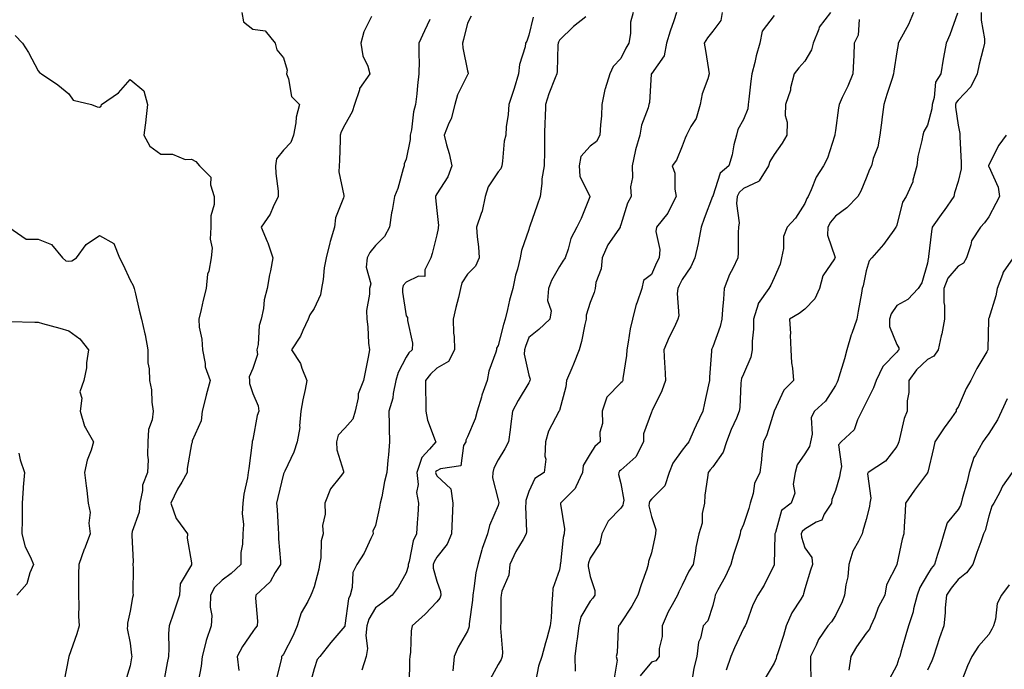
# Model space of a CAD drawing. Units: inches. Extents: x 1034483 to 1037123, y 7231898 to 7234538.
# Drawn here: x 1035042 to 1035363, y 7232268 to 7232480 of the extents above; entities that cross this region are included whole.
import ezdxf

# ---------------------------------------------------------------- set-up
doc = ezdxf.new("R2010")
doc.units = ezdxf.units.IN
doc.header["$MEASUREMENT"] = 0
doc.layers.add('Contour_10347231', color=7, linetype='Continuous', true_color=0x6183aa)

msp = doc.modelspace()

# ---------------------------------------------------------------- linework, layer by layer
at = {"layer": 'Contour_10347231'}
for points in [[(1035114.44, 7232481.92, 2877), (1035115.04, 7232478.91, 2877), (1035118.05, 7232476.51, 2877), (1035122.07, 7232475.93, 2877), (1035125.32, 7232471.92, 2877), (1035125.88, 7232469.74, 2877), (1035128.05, 7232467.16, 2877), (1035129.26, 7232463.13, 2877), (1035129.01, 7232461.92, 2877), (1035129.69, 7232460.28, 2877), (1035130.63, 7232454.5, 2877), (1035133.28, 7232451.92, 2877), (1035132.21, 7232447.76, 2877), (1035132.11, 7232445.99, 2877), (1035131.37, 7232441.92, 2877), (1035130.43, 7232439.53, 2877), (1035128.05, 7232437.07, 2877), (1035125.78, 7232434.18, 2877), (1035125.51, 7232431.92, 2877), (1035125.57, 7232429.43, 2877), (1035126.33, 7232423.64, 2877), (1035126.37, 7232421.92, 2877), (1035124.73, 7232418.6, 2877), (1035123.77, 7232416.21, 2877), (1035120.75, 7232411.92, 2877), (1035122.76, 7232407.22, 2877), (1035122.95, 7232406.81, 2877), (1035124.61, 7232401.92, 2877), (1035123.81, 7232397.69, 2877), (1035123.54, 7232396.43, 2877), (1035122.76, 7232391.92, 2877), (1035121.78, 7232388.18, 2877), (1035121.51, 7232385.39, 2877), (1035120.82, 7232381.92, 2877), (1035120.1, 7232379.87, 2877), (1035119.79, 7232373.66, 2877), (1035119.4, 7232371.92, 2877), (1035119.57, 7232370.4, 2877), (1035118.05, 7232365.83, 2877), (1035116.9, 7232363.07, 2877), (1035117.03, 7232361.92, 2877), (1035117.03, 7232360.89, 2877), (1035118.05, 7232357.63, 2877), (1035119.79, 7232353.66, 2877), (1035119.98, 7232351.92, 2877), (1035119.5, 7232350.47, 2877), (1035118.05, 7232342.73, 2877), (1035117.89, 7232342.08, 2877), (1035117.89, 7232341.92, 2877), (1035117.85, 7232341.72, 2877), (1035116.78, 7232333.19, 2877), (1035116.57, 7232331.92, 2877), (1035116.33, 7232330.21, 2877), (1035115.12, 7232324.84, 2877), (1035114.81, 7232321.92, 2877), (1035114.63, 7232318.5, 2877), (1035115, 7232314.96, 2877), (1035114.77, 7232311.92, 2877), (1035114.71, 7232308.57, 2877), (1035114.18, 7232305.79, 2877), (1035114.12, 7232301.92, 2877), (1035111.02, 7232298.95, 2877), (1035108.05, 7232296.76, 2877), (1035105.59, 7232294.38, 2877), (1035104.3, 7232291.92, 2877), (1035104.14, 7232288.02, 2877), (1035104.69, 7232285.28, 2877), (1035104.5, 7232281.92, 2877), (1035102.82, 7232277.15, 2877), (1035102.74, 7232276.61, 2877), (1035101.55, 7232271.92, 2877), (1035101.25, 7232268.73, 2877), (1035100.3, 7232264.17, 2877)], [(1035156.74, 7232480.6, 2878), (1035154.32, 7232475.65, 2878), (1035153.25, 7232471.92, 2878), (1035153.93, 7232467.8, 2878), (1035155.53, 7232464.43, 2878), (1035156.25, 7232461.92, 2878), (1035152.89, 7232457.09, 2878), (1035152.84, 7232456.71, 2878), (1035151.19, 7232451.92, 2878), (1035150.45, 7232449.52, 2878), (1035148.05, 7232445.3, 2878), (1035146.92, 7232443.04, 2878), (1035146.57, 7232441.92, 2878), (1035146.51, 7232440.37, 2878), (1035146.31, 7232433.67, 2878), (1035146.23, 7232431.92, 2878), (1035146.1, 7232429.97, 2878), (1035147.76, 7232422.21, 2878), (1035147.72, 7232421.92, 2878), (1035147.64, 7232421.5, 2878), (1035145.02, 7232414.95, 2878), (1035144.65, 7232411.92, 2878), (1035143.34, 7232407.21, 2878), (1035143.21, 7232406.77, 2878), (1035142.03, 7232401.92, 2878), (1035141.29, 7232398.68, 2878), (1035140.98, 7232394.86, 2878), (1035140.47, 7232391.92, 2878), (1035140.16, 7232389.82, 2878), (1035138.05, 7232385.45, 2878), (1035136.66, 7232383.31, 2878), (1035136.06, 7232381.92, 2878), (1035134.32, 7232378.19, 2878), (1035133.64, 7232376.34, 2878), (1035130.71, 7232371.92, 2878), (1035133.62, 7232367.5, 2878), (1035134.03, 7232365.94, 2878), (1035135.65, 7232361.92, 2878), (1035135.14, 7232359.01, 2878), (1035134.34, 7232355.63, 2878), (1035133.77, 7232351.92, 2878), (1035133.28, 7232347.15, 2878), (1035133.36, 7232346.62, 2878), (1035132.52, 7232341.92, 2878), (1035131.41, 7232338.56, 2878), (1035128.5, 7232332.37, 2878), (1035128.32, 7232331.92, 2878), (1035128.23, 7232331.74, 2878), (1035128.05, 7232331.43, 2878), (1035126.17, 7232323.79, 2878), (1035125.82, 7232321.92, 2878), (1035125.96, 7232319.83, 2878), (1035126.35, 7232313.63, 2878), (1035126.45, 7232311.92, 2878), (1035126.43, 7232310.3, 2878), (1035127.13, 7232302.84, 2878), (1035127.11, 7232301.92, 2878), (1035125.39, 7232299.26, 2878), (1035123.71, 7232296.26, 2878), (1035119.07, 7232291.92, 2878), (1035118.99, 7232290.97, 2878), (1035119.55, 7232283.41, 2878), (1035119.46, 7232281.92, 2878), (1035118.85, 7232281.13, 2878), (1035118.05, 7232280.11, 2878), (1035114.75, 7232275.22, 2878), (1035112.97, 7232271.92, 2878), (1035113.46, 7232267.33, 2878)], [(1035189.28, 7232480.69, 2880), (1035188.05, 7232478.43, 2880), (1035186.82, 7232473.16, 2880), (1035186.39, 7232471.92, 2880), (1035186.53, 7232470.39, 2880), (1035188.05, 7232462.88, 2880), (1035188.28, 7232462.15, 2880), (1035188.32, 7232461.92, 2880), (1035188.21, 7232461.75, 2880), (1035188.05, 7232461.55, 2880), (1035184.85, 7232455.12, 2880), (1035183.95, 7232451.92, 2880), (1035182.72, 7232447.25, 2880), (1035181.98, 7232445.85, 2880), (1035180.41, 7232441.92, 2880), (1035181.21, 7232438.76, 2880), (1035182.07, 7232435.94, 2880), (1035182.97, 7232431.92, 2880), (1035181.68, 7232428.3, 2880), (1035178.05, 7232422.82, 2880), (1035177.78, 7232422.2, 2880), (1035177.68, 7232421.92, 2880), (1035177.68, 7232421.54, 2880), (1035178.05, 7232417.41, 2880), (1035178.6, 7232412.46, 2880), (1035178.48, 7232411.92, 2880), (1035178.48, 7232411.49, 2880), (1035178.05, 7232409.42, 2880), (1035176.59, 7232403.38, 2880), (1035176.17, 7232401.92, 2880), (1035174.16, 7232398.03, 2880), (1035174.14, 7232395.83, 2880), (1035172.05, 7232395.92, 2880), (1035168.05, 7232394.02, 2880), (1035167.07, 7232392.9, 2880), (1035166.86, 7232391.92, 2880), (1035166.9, 7232390.77, 2880), (1035168.05, 7232382.98, 2880), (1035168.56, 7232382.43, 2880), (1035168.52, 7232381.92, 2880), (1035168.48, 7232381.5, 2880), (1035170.18, 7232374.06, 2880), (1035170.08, 7232371.92, 2880), (1035168.99, 7232370.97, 2880), (1035168.05, 7232369.57, 2880), (1035165.41, 7232364.56, 2880), (1035164.73, 7232361.92, 2880), (1035163.85, 7232357.72, 2880), (1035163.75, 7232356.21, 2880), (1035162.44, 7232351.92, 2880), (1035162.52, 7232347.45, 2880), (1035162.5, 7232346.37, 2880), (1035162.6, 7232341.92, 2880), (1035162.31, 7232337.66, 2880), (1035162.07, 7232335.93, 2880), (1035161.76, 7232331.92, 2880), (1035160.98, 7232328.99, 2880), (1035160.1, 7232323.97, 2880), (1035159.63, 7232321.92, 2880), (1035159.42, 7232320.56, 2880), (1035158.05, 7232314.63, 2880), (1035157.23, 7232312.75, 2880), (1035157.33, 7232311.92, 2880), (1035156.55, 7232310.43, 2880), (1035154.38, 7232305.59, 2880), (1035151.98, 7232301.92, 2880), (1035150.71, 7232299.27, 2880), (1035150.49, 7232294.36, 2880), (1035149.85, 7232291.92, 2880), (1035149.28, 7232290.69, 2880), (1035148.11, 7232281.99, 2880), (1035148.09, 7232281.92, 2880), (1035148.09, 7232281.88, 2880), (1035148.05, 7232281.76, 2880), (1035143.48, 7232276.5, 2880), (1035139.96, 7232271.92, 2880), (1035139.09, 7232270.89, 2880), (1035138.05, 7232267.93, 2880), (1035136.8, 7232263.16, 2880)], [(1035209.51, 7232480.46, 2881), (1035208.05, 7232474.49, 2881), (1035207.37, 7232472.6, 2881), (1035207.03, 7232471.92, 2881), (1035206.88, 7232470.74, 2881), (1035204.98, 7232465, 2881), (1035204.69, 7232461.92, 2881), (1035203.28, 7232457.15, 2881), (1035203.19, 7232456.77, 2881), (1035201.51, 7232451.92, 2881), (1035201.33, 7232448.64, 2881), (1035200.73, 7232444.59, 2881), (1035200.55, 7232441.92, 2881), (1035200, 7232439.98, 2881), (1035199.53, 7232433.41, 2881), (1035199.24, 7232431.92, 2881), (1035198.97, 7232431, 2881), (1035198.05, 7232430.01, 2881), (1035194.85, 7232425.11, 2881), (1035193.85, 7232421.92, 2881), (1035192.85, 7232417.12, 2881), (1035192.5, 7232416.36, 2881), (1035191.04, 7232411.92, 2881), (1035191.21, 7232408.77, 2881), (1035191.7, 7232405.56, 2881), (1035191.84, 7232401.92, 2881), (1035190.73, 7232399.23, 2881), (1035188.05, 7232396.63, 2881), (1035186.21, 7232393.76, 2881), (1035185.76, 7232391.92, 2881), (1035185.1, 7232388.96, 2881), (1035184.22, 7232385.75, 2881), (1035183.42, 7232381.92, 2881), (1035183.5, 7232377.36, 2881), (1035183.69, 7232376.28, 2881), (1035183.79, 7232371.92, 2881), (1035181.84, 7232368.13, 2881), (1035178.05, 7232365.91, 2881), (1035175.96, 7232364.02, 2881), (1035174.42, 7232361.92, 2881), (1035174.4, 7232358.26, 2881), (1035174.53, 7232355.44, 2881), (1035174.5, 7232351.92, 2881), (1035175.06, 7232348.94, 2881), (1035177.58, 7232342.38, 2881), (1035177.72, 7232341.92, 2881), (1035175.63, 7232339.49, 2881), (1035173.15, 7232336.82, 2881), (1035171.6, 7232331.92, 2881), (1035171.96, 7232328.01, 2881), (1035171.49, 7232325.35, 2881), (1035172.05, 7232321.92, 2881), (1035171.88, 7232318.09, 2881), (1035171.64, 7232315.5, 2881), (1035171.47, 7232311.92, 2881), (1035170.34, 7232309.64, 2881), (1035169.07, 7232302.94, 2881), (1035168.73, 7232301.92, 2881), (1035168.71, 7232301.25, 2881), (1035168.05, 7232299.24, 2881), (1035165.43, 7232294.54, 2881), (1035163.5, 7232291.92, 2881), (1035160.41, 7232289.56, 2881), (1035158.05, 7232287.82, 2881), (1035155.86, 7232284.11, 2881), (1035155.22, 7232281.92, 2881), (1035154.92, 7232278.8, 2881), (1035155.47, 7232274.51, 2881), (1035155.08, 7232271.92, 2881), (1035153.58, 7232267.45, 2881)], [(1035226.66, 7232480.53, 2882), (1035222.6, 7232477.36, 2882), (1035218.05, 7232472.86, 2882), (1035217.72, 7232472.25, 2882), (1035217.6, 7232471.92, 2882), (1035217.54, 7232471.41, 2882), (1035217.29, 7232462.68, 2882), (1035217.17, 7232461.92, 2882), (1035216.7, 7232460.57, 2882), (1035214.55, 7232455.43, 2882), (1035213.56, 7232451.92, 2882), (1035213.38, 7232447.26, 2882), (1035213.34, 7232446.64, 2882), (1035213.19, 7232441.92, 2882), (1035213.13, 7232437.01, 2882), (1035213.21, 7232436.75, 2882), (1035213.11, 7232431.92, 2882), (1035212.27, 7232427.7, 2882), (1035212.33, 7232426.19, 2882), (1035211.74, 7232421.92, 2882), (1035210.82, 7232419.15, 2882), (1035208.4, 7232412.27, 2882), (1035208.28, 7232411.92, 2882), (1035208.23, 7232411.73, 2882), (1035208.05, 7232411.14, 2882), (1035205.65, 7232404.33, 2882), (1035205.2, 7232401.92, 2882), (1035204.34, 7232398.21, 2882), (1035203.73, 7232396.25, 2882), (1035202.89, 7232391.92, 2882), (1035201.82, 7232388.15, 2882), (1035201.16, 7232385.03, 2882), (1035200.35, 7232381.92, 2882), (1035199.79, 7232380.17, 2882), (1035198.05, 7232373.31, 2882), (1035197.5, 7232372.47, 2882), (1035197.48, 7232371.92, 2882), (1035197.29, 7232371.15, 2882), (1035195.04, 7232364.93, 2882), (1035194.46, 7232361.92, 2882), (1035192.8, 7232357.16, 2882), (1035192.62, 7232356.48, 2882), (1035191.19, 7232351.92, 2882), (1035190.59, 7232349.38, 2882), (1035188.05, 7232343.55, 2882), (1035187.5, 7232342.47, 2882), (1035187.48, 7232341.92, 2882), (1035186.82, 7232340.7, 2882), (1035185.92, 7232334.06, 2882), (1035179.28, 7232333.16, 2882), (1035178.05, 7232332.5, 2882), (1035177.78, 7232332.19, 2882), (1035177.68, 7232331.92, 2882), (1035177.72, 7232331.59, 2882), (1035178.05, 7232330.78, 2882), (1035182.68, 7232326.55, 2882), (1035183.32, 7232321.92, 2882), (1035183.09, 7232316.96, 2882), (1035183.09, 7232316.89, 2882), (1035182.87, 7232311.92, 2882), (1035181.47, 7232308.51, 2882), (1035178.05, 7232304.32, 2882), (1035177.15, 7232302.82, 2882), (1035176.86, 7232301.92, 2882), (1035176.84, 7232300.7, 2882), (1035178.05, 7232296.46, 2882), (1035179.28, 7232293.14, 2882), (1035179.38, 7232291.92, 2882), (1035179.01, 7232290.96, 2882), (1035178.05, 7232289.76, 2882), (1035174.24, 7232285.73, 2882), (1035170.06, 7232281.92, 2882), (1035169.73, 7232280.24, 2882), (1035169.51, 7232273.38, 2882), (1035169.3, 7232271.92, 2882), (1035169.2, 7232270.78, 2882), (1035169.05, 7232262.92, 2882)], [(1035242.07, 7232481.92, 2883), (1035241.23, 7232478.73, 2883), (1035241.27, 7232475.13, 2883), (1035240.73, 7232471.92, 2883), (1035239.69, 7232470.28, 2883), (1035238.05, 7232466.91, 2883), (1035235.61, 7232464.36, 2883), (1035234.46, 7232461.92, 2883), (1035232.93, 7232457.04, 2883), (1035232.91, 7232456.79, 2883), (1035231.9, 7232451.92, 2883), (1035231.72, 7232448.25, 2883), (1035231.45, 7232445.33, 2883), (1035231.27, 7232441.92, 2883), (1035230.14, 7232439.82, 2883), (1035228.05, 7232438.38, 2883), (1035224.98, 7232435, 2883), (1035224.48, 7232431.92, 2883), (1035224.73, 7232428.59, 2883), (1035227.99, 7232421.97, 2883), (1035228.01, 7232421.92, 2883), (1035227.97, 7232421.84, 2883), (1035225.18, 7232414.8, 2883), (1035223.71, 7232411.92, 2883), (1035221.76, 7232408.22, 2883), (1035220.92, 7232404.79, 2883), (1035219.89, 7232401.92, 2883), (1035219.18, 7232400.79, 2883), (1035218.05, 7232399.14, 2883), (1035215.47, 7232394.49, 2883), (1035214.46, 7232391.92, 2883), (1035214.2, 7232388.06, 2883), (1035215.35, 7232384.62, 2883), (1035214.89, 7232381.92, 2883), (1035211.37, 7232378.6, 2883), (1035208.05, 7232375.94, 2883), (1035206.98, 7232372.99, 2883), (1035206.66, 7232371.92, 2883), (1035206.6, 7232370.48, 2883), (1035208.05, 7232363.68, 2883), (1035208.5, 7232362.36, 2883), (1035208.44, 7232361.92, 2883), (1035208.34, 7232361.64, 2883), (1035208.05, 7232361.13, 2883), (1035204.59, 7232355.38, 2883), (1035202.78, 7232351.92, 2883), (1035202.23, 7232347.74, 2883), (1035202, 7232345.87, 2883), (1035201.47, 7232341.92, 2883), (1035200.3, 7232339.67, 2883), (1035198.05, 7232336.06, 2883), (1035196.68, 7232333.3, 2883), (1035196.33, 7232331.92, 2883), (1035196.27, 7232330.14, 2883), (1035198.05, 7232323.05, 2883), (1035198.26, 7232322.13, 2883), (1035198.25, 7232321.92, 2883), (1035198.23, 7232321.73, 2883), (1035198.05, 7232321.12, 2883), (1035195.3, 7232314.68, 2883), (1035194.63, 7232311.92, 2883), (1035192.89, 7232307.09, 2883), (1035192.8, 7232306.67, 2883), (1035191.41, 7232301.92, 2883), (1035190.76, 7232299.21, 2883), (1035190.18, 7232294.04, 2883), (1035189.77, 7232291.92, 2883), (1035189.65, 7232290.31, 2883), (1035188.66, 7232282.52, 2883), (1035188.6, 7232281.92, 2883), (1035188.54, 7232281.42, 2883), (1035188.05, 7232280.16, 2883), (1035185.04, 7232274.92, 2883), (1035183.77, 7232271.92, 2883), (1035183.34, 7232267.21, 2883)], [(1035256.23, 7232481.92, 2884), (1035255.37, 7232479.24, 2884), (1035254.14, 7232475.83, 2884), (1035253.01, 7232471.92, 2884), (1035252.21, 7232467.76, 2884), (1035248.05, 7232461.98, 2884), (1035248.03, 7232461.94, 2884), (1035248.01, 7232461.92, 2884), (1035248.01, 7232461.87, 2884), (1035247.42, 7232452.55, 2884), (1035247.25, 7232451.92, 2884), (1035246.98, 7232450.86, 2884), (1035244.79, 7232445.18, 2884), (1035244.24, 7232441.92, 2884), (1035242.84, 7232437.13, 2884), (1035242.78, 7232436.65, 2884), (1035241.72, 7232431.92, 2884), (1035241.9, 7232428.07, 2884), (1035241.23, 7232425.1, 2884), (1035241.49, 7232421.92, 2884), (1035240.22, 7232419.75, 2884), (1035238.05, 7232412.73, 2884), (1035237.87, 7232412.11, 2884), (1035237.82, 7232411.92, 2884), (1035237.42, 7232411.29, 2884), (1035233.81, 7232406.16, 2884), (1035231.98, 7232401.92, 2884), (1035231.66, 7232398.31, 2884), (1035229.96, 7232393.83, 2884), (1035229.67, 7232391.92, 2884), (1035229.34, 7232390.62, 2884), (1035228.05, 7232387.38, 2884), (1035226.76, 7232383.22, 2884), (1035226.72, 7232381.92, 2884), (1035226.29, 7232380.16, 2884), (1035225.28, 7232374.69, 2884), (1035224.5, 7232371.92, 2884), (1035222.68, 7232367.3, 2884), (1035222.07, 7232365.95, 2884), (1035220.39, 7232361.92, 2884), (1035220.16, 7232359.82, 2884), (1035218.05, 7232352.18, 2884), (1035217.99, 7232351.98, 2884), (1035217.97, 7232351.92, 2884), (1035217.91, 7232351.78, 2884), (1035214.53, 7232345.44, 2884), (1035213.56, 7232341.92, 2884), (1035213.32, 7232337.19, 2884), (1035213.67, 7232336.3, 2884), (1035213.09, 7232331.92, 2884), (1035210, 7232329.96, 2884), (1035208.05, 7232325.7, 2884), (1035207.13, 7232322.83, 2884), (1035207.11, 7232321.92, 2884), (1035207, 7232320.87, 2884), (1035207.33, 7232312.63, 2884), (1035207.23, 7232311.92, 2884), (1035206.21, 7232310.07, 2884), (1035203.85, 7232306.12, 2884), (1035201.92, 7232301.92, 2884), (1035201.59, 7232298.39, 2884), (1035199.3, 7232293.18, 2884), (1035199.07, 7232291.92, 2884), (1035198.97, 7232291.01, 2884), (1035198.93, 7232282.81, 2884), (1035198.85, 7232281.92, 2884), (1035198.79, 7232281.18, 2884), (1035199.5, 7232273.37, 2884), (1035199.42, 7232271.92, 2884), (1035199.07, 7232270.89, 2884), (1035198.05, 7232269.26, 2884), (1035195.49, 7232264.47, 2884)], [(1035271.14, 7232481.92, 2885), (1035270.65, 7232479.32, 2885), (1035268.05, 7232475.85, 2885), (1035266.31, 7232473.66, 2885), (1035265.26, 7232471.92, 2885), (1035265.65, 7232469.52, 2885), (1035266.62, 7232463.35, 2885), (1035266.86, 7232461.92, 2885), (1035266.43, 7232460.3, 2885), (1035264.59, 7232455.38, 2885), (1035263.93, 7232451.92, 2885), (1035262.6, 7232447.37, 2885), (1035260.92, 7232444.8, 2885), (1035259.44, 7232441.92, 2885), (1035259.01, 7232440.95, 2885), (1035258.05, 7232438.38, 2885), (1035256.19, 7232433.79, 2885), (1035254.85, 7232431.92, 2885), (1035255.71, 7232429.57, 2885), (1035255.69, 7232424.27, 2885), (1035256.17, 7232421.92, 2885), (1035254.05, 7232417.92, 2885), (1035253.44, 7232416.53, 2885), (1035249.67, 7232411.92, 2885), (1035249.46, 7232410.51, 2885), (1035250.75, 7232404.61, 2885), (1035250.53, 7232401.92, 2885), (1035249.73, 7232400.25, 2885), (1035248.05, 7232396.52, 2885), (1035245.47, 7232394.51, 2885), (1035244.91, 7232391.92, 2885), (1035243.25, 7232387.13, 2885), (1035243.13, 7232386.84, 2885), (1035241.86, 7232381.92, 2885), (1035241.16, 7232378.82, 2885), (1035240.49, 7232374.37, 2885), (1035240, 7232371.92, 2885), (1035239.92, 7232370.05, 2885), (1035238.75, 7232362.62, 2885), (1035238.71, 7232361.92, 2885), (1035238.46, 7232361.52, 2885), (1035238.05, 7232361.15, 2885), (1035233.48, 7232356.49, 2885), (1035232.01, 7232351.92, 2885), (1035232.05, 7232347.92, 2885), (1035231.25, 7232345.12, 2885), (1035231.31, 7232341.92, 2885), (1035229.61, 7232340.36, 2885), (1035228.05, 7232338.02, 2885), (1035225.8, 7232334.17, 2885), (1035225.61, 7232331.92, 2885), (1035223.38, 7232327.24, 2885), (1035223.23, 7232326.74, 2885), (1035218.4, 7232321.92, 2885), (1035218.38, 7232321.59, 2885), (1035219.69, 7232313.57, 2885), (1035219.61, 7232311.92, 2885), (1035219.26, 7232310.7, 2885), (1035218.42, 7232302.28, 2885), (1035218.34, 7232301.92, 2885), (1035218.34, 7232301.64, 2885), (1035218.05, 7232300.19, 2885), (1035215.92, 7232294.05, 2885), (1035215.84, 7232291.92, 2885), (1035215.57, 7232289.45, 2885), (1035215.39, 7232284.57, 2885), (1035215.06, 7232281.92, 2885), (1035213.91, 7232277.79, 2885), (1035213.54, 7232276.42, 2885), (1035212.27, 7232271.92, 2885), (1035211.21, 7232268.76, 2885), (1035210.32, 7232264.19, 2885)], [(1035288.05, 7232480.93, 2886), (1035284.14, 7232475.82, 2886), (1035283.42, 7232471.92, 2886), (1035282.21, 7232467.76, 2886), (1035281.78, 7232465.64, 2886), (1035280.82, 7232461.92, 2886), (1035280.45, 7232459.51, 2886), (1035279.83, 7232453.69, 2886), (1035279.57, 7232451.92, 2886), (1035279.46, 7232450.51, 2886), (1035278.05, 7232447.04, 2886), (1035276.23, 7232443.74, 2886), (1035275.75, 7232441.92, 2886), (1035274.94, 7232438.82, 2886), (1035274.42, 7232435.55, 2886), (1035273.25, 7232431.92, 2886), (1035270.47, 7232429.49, 2886), (1035268.05, 7232422.01, 2886), (1035268.03, 7232421.95, 2886), (1035268.01, 7232421.92, 2886), (1035268.01, 7232421.87, 2886), (1035265.22, 7232414.74, 2886), (1035264.32, 7232411.92, 2886), (1035263.4, 7232407.27, 2886), (1035263.32, 7232406.65, 2886), (1035262.17, 7232401.92, 2886), (1035260.94, 7232399.03, 2886), (1035258.05, 7232394.82, 2886), (1035257.07, 7232392.89, 2886), (1035256.64, 7232391.92, 2886), (1035256.41, 7232390.29, 2886), (1035256.94, 7232383.02, 2886), (1035256.7, 7232381.92, 2886), (1035255.53, 7232379.4, 2886), (1035253.89, 7232376.07, 2886), (1035252.11, 7232371.92, 2886), (1035252.35, 7232367.62, 2886), (1035252.46, 7232366.32, 2886), (1035252.66, 7232361.92, 2886), (1035251.45, 7232358.52, 2886), (1035248.28, 7232352.16, 2886), (1035248.19, 7232351.92, 2886), (1035248.15, 7232351.83, 2886), (1035248.05, 7232351.6, 2886), (1035245.43, 7232344.53, 2886), (1035245.43, 7232341.92, 2886), (1035242.93, 7232337.04, 2886), (1035238.05, 7232332.65, 2886), (1035237.68, 7232332.3, 2886), (1035237.41, 7232331.92, 2886), (1035237.37, 7232331.23, 2886), (1035238.05, 7232328.38, 2886), (1035239.07, 7232322.94, 2886), (1035238.85, 7232321.92, 2886), (1035238.73, 7232321.24, 2886), (1035238.05, 7232320.31, 2886), (1035233.91, 7232316.06, 2886), (1035231.88, 7232311.92, 2886), (1035231.23, 7232308.75, 2886), (1035228.05, 7232303.93, 2886), (1035227.48, 7232302.49, 2886), (1035227.37, 7232301.92, 2886), (1035227.37, 7232301.24, 2886), (1035228.05, 7232297.95, 2886), (1035229.61, 7232293.48, 2886), (1035229.61, 7232291.92, 2886), (1035228.99, 7232290.99, 2886), (1035228.05, 7232289.99, 2886), (1035225.06, 7232284.9, 2886), (1035224.36, 7232281.92, 2886), (1035223.79, 7232277.66, 2886), (1035223.62, 7232276.36, 2886), (1035223.03, 7232271.92, 2886), (1035223.21, 7232267.09, 2886)], [(1035306.41, 7232481.92, 2887), (1035302.8, 7232477.16, 2887), (1035302.66, 7232476.53, 2887), (1035300.76, 7232471.92, 2887), (1035300.24, 7232469.73, 2887), (1035298.05, 7232466.02, 2887), (1035296.08, 7232463.89, 2887), (1035294.59, 7232461.92, 2887), (1035293.46, 7232457.34, 2887), (1035293.38, 7232456.59, 2887), (1035291.78, 7232451.92, 2887), (1035291.64, 7232448.34, 2887), (1035292.29, 7232446.15, 2887), (1035292.21, 7232441.92, 2887), (1035290.67, 7232439.3, 2887), (1035288.05, 7232435.62, 2887), (1035286.68, 7232433.29, 2887), (1035286.27, 7232431.92, 2887), (1035283.15, 7232427.03, 2887), (1035283.11, 7232426.86, 2887), (1035282.99, 7232426.85, 2887), (1035278.05, 7232424.51, 2887), (1035276.7, 7232423.27, 2887), (1035276.02, 7232421.92, 2887), (1035275.82, 7232419.68, 2887), (1035276.68, 7232413.29, 2887), (1035276.49, 7232411.92, 2887), (1035276.37, 7232410.23, 2887), (1035276.39, 7232403.57, 2887), (1035276.27, 7232401.92, 2887), (1035274.59, 7232398.46, 2887), (1035273.5, 7232396.48, 2887), (1035271.8, 7232391.92, 2887), (1035271.53, 7232388.44, 2887), (1035271.25, 7232385.12, 2887), (1035271, 7232381.92, 2887), (1035270.43, 7232379.53, 2887), (1035268.05, 7232372.93, 2887), (1035267.76, 7232372.22, 2887), (1035267.62, 7232371.92, 2887), (1035267.6, 7232371.47, 2887), (1035266.98, 7232362.99, 2887), (1035266.94, 7232361.92, 2887), (1035266.62, 7232360.48, 2887), (1035265.41, 7232354.55, 2887), (1035264.79, 7232351.92, 2887), (1035262.64, 7232347.32, 2887), (1035262.03, 7232345.91, 2887), (1035260.28, 7232341.92, 2887), (1035259.28, 7232340.69, 2887), (1035258.05, 7232339.17, 2887), (1035255.06, 7232334.92, 2887), (1035253.89, 7232331.92, 2887), (1035252.44, 7232327.52, 2887), (1035248.05, 7232323.17, 2887), (1035247.48, 7232322.49, 2887), (1035247.37, 7232321.92, 2887), (1035247.21, 7232321.09, 2887), (1035248.05, 7232317.54, 2887), (1035249.44, 7232313.32, 2887), (1035249.34, 7232311.92, 2887), (1035249.18, 7232310.79, 2887), (1035248.05, 7232305.71, 2887), (1035247.13, 7232302.85, 2887), (1035247.03, 7232301.92, 2887), (1035246.53, 7232300.4, 2887), (1035244.67, 7232295.3, 2887), (1035243.64, 7232291.92, 2887), (1035241.68, 7232288.29, 2887), (1035238.05, 7232282.85, 2887), (1035237.68, 7232282.29, 2887), (1035237.35, 7232281.92, 2887), (1035237.19, 7232281.06, 2887), (1035236.84, 7232273.14, 2887), (1035236.51, 7232271.92, 2887), (1035236.9, 7232270.76, 2887), (1035235.8, 7232264.17, 2887)], [(1035333.56, 7232481.92, 2889), (1035331.9, 7232478.06, 2889), (1035329.03, 7232472.9, 2889), (1035328.52, 7232471.92, 2889), (1035328.48, 7232471.5, 2889), (1035328.05, 7232469.05, 2889), (1035327.13, 7232462.84, 2889), (1035327.03, 7232461.92, 2889), (1035326.59, 7232460.45, 2889), (1035324.77, 7232455.2, 2889), (1035323.81, 7232451.92, 2889), (1035323.21, 7232447.08, 2889), (1035323.17, 7232446.79, 2889), (1035322.52, 7232441.92, 2889), (1035321.9, 7232438.07, 2889), (1035320.41, 7232434.28, 2889), (1035319.83, 7232431.92, 2889), (1035319.2, 7232430.77, 2889), (1035318.05, 7232427.92, 2889), (1035316.35, 7232423.61, 2889), (1035315.41, 7232421.92, 2889), (1035311.78, 7232418.19, 2889), (1035308.05, 7232415.54, 2889), (1035306.43, 7232413.55, 2889), (1035305.61, 7232411.92, 2889), (1035305.45, 7232409.32, 2889), (1035307.93, 7232402.04, 2889), (1035307.91, 7232401.92, 2889), (1035307.76, 7232401.63, 2889), (1035303.93, 7232396.05, 2889), (1035302.84, 7232391.92, 2889), (1035301.39, 7232388.57, 2889), (1035298.05, 7232385.2, 2889), (1035296.21, 7232383.76, 2889), (1035293.05, 7232381.92, 2889), (1035293.36, 7232377.23, 2889), (1035293.28, 7232376.7, 2889), (1035293.48, 7232371.92, 2889), (1035293.77, 7232367.63, 2889), (1035294.03, 7232365.93, 2889), (1035294.34, 7232361.92, 2889), (1035291.19, 7232358.78, 2889), (1035288.07, 7232351.93, 2889), (1035288.05, 7232351.9, 2889), (1035285.73, 7232344.23, 2889), (1035284.57, 7232341.92, 2889), (1035284.07, 7232337.95, 2889), (1035283.95, 7232336.02, 2889), (1035283.36, 7232331.92, 2889), (1035281.62, 7232328.34, 2889), (1035281.19, 7232325.06, 2889), (1035280.26, 7232321.92, 2889), (1035279.79, 7232320.19, 2889), (1035278.05, 7232314.92, 2889), (1035277.15, 7232312.82, 2889), (1035277, 7232311.92, 2889), (1035276.55, 7232310.42, 2889), (1035274.79, 7232305.18, 2889), (1035273.93, 7232301.92, 2889), (1035272.11, 7232297.86, 2889), (1035269.73, 7232293.6, 2889), (1035268.85, 7232291.92, 2889), (1035268.69, 7232291.28, 2889), (1035268.05, 7232288.55, 2889), (1035266.45, 7232283.51, 2889), (1035264.98, 7232281.92, 2889), (1035264.05, 7232277.92, 2889), (1035263.36, 7232276.61, 2889), (1035262.85, 7232271.92, 2889), (1035261.88, 7232268.1, 2889), (1035261.45, 7232265.32, 2889)], [(1035347.84, 7232481.7, 2890), (1035345.37, 7232474.6, 2890), (1035344.18, 7232471.92, 2890), (1035343.34, 7232467.2, 2890), (1035343.23, 7232466.74, 2890), (1035342.46, 7232461.92, 2890), (1035340.73, 7232459.23, 2890), (1035340.3, 7232454.17, 2890), (1035339.59, 7232451.92, 2890), (1035339.51, 7232450.46, 2890), (1035338.05, 7232445.14, 2890), (1035336.9, 7232443.08, 2890), (1035336.53, 7232441.92, 2890), (1035336.27, 7232440.15, 2890), (1035334.98, 7232434.99, 2890), (1035334.65, 7232431.92, 2890), (1035333.34, 7232427.2, 2890), (1035333.28, 7232426.7, 2890), (1035331.17, 7232421.92, 2890), (1035329.91, 7232420.07, 2890), (1035328.05, 7232412.53, 2890), (1035327.91, 7232412.07, 2890), (1035327.8, 7232411.92, 2890), (1035327.07, 7232410.94, 2890), (1035323.71, 7232406.26, 2890), (1035319.92, 7232401.92, 2890), (1035319.07, 7232400.9, 2890), (1035318.05, 7232397.65, 2890), (1035317.15, 7232392.82, 2890), (1035316.78, 7232391.92, 2890), (1035316.51, 7232390.38, 2890), (1035315.45, 7232384.51, 2890), (1035315, 7232381.92, 2890), (1035313.36, 7232377.23, 2890), (1035313.19, 7232376.79, 2890), (1035311.78, 7232371.92, 2890), (1035310.98, 7232368.99, 2890), (1035309.16, 7232363.04, 2890), (1035308.85, 7232361.92, 2890), (1035308.58, 7232361.38, 2890), (1035308.05, 7232360.3, 2890), (1035304.81, 7232355.15, 2890), (1035301.27, 7232351.92, 2890), (1035300.1, 7232349.86, 2890), (1035300.51, 7232344.38, 2890), (1035299.92, 7232341.92, 2890), (1035299.61, 7232340.35, 2890), (1035298.05, 7232338.01, 2890), (1035295.57, 7232334.4, 2890), (1035294.89, 7232331.92, 2890), (1035294.28, 7232328.16, 2890), (1035294.83, 7232325.14, 2890), (1035293.66, 7232321.92, 2890), (1035290.49, 7232319.48, 2890), (1035288.48, 7232312.35, 2890), (1035288.26, 7232311.92, 2890), (1035288.3, 7232311.68, 2890), (1035288.07, 7232301.95, 2890), (1035288.09, 7232301.92, 2890), (1035288.07, 7232301.89, 2890), (1035288.05, 7232301.82, 2890), (1035284.77, 7232295.2, 2890), (1035282.74, 7232291.92, 2890), (1035281.16, 7232288.8, 2890), (1035279.03, 7232282.9, 2890), (1035278.62, 7232281.92, 2890), (1035278.4, 7232281.56, 2890), (1035278.05, 7232281.01, 2890), (1035275.18, 7232274.79, 2890), (1035273.95, 7232271.92, 2890), (1035272.46, 7232267.51, 2890)], [(1035355.63, 7232481.92, 2891), (1035355.61, 7232479.48, 2891), (1035356.64, 7232473.33, 2891), (1035356.62, 7232471.92, 2891), (1035356.23, 7232470.1, 2891), (1035354.91, 7232465.07, 2891), (1035354.28, 7232461.92, 2891), (1035352.23, 7232457.73, 2891), (1035348.05, 7232453.33, 2891), (1035347.44, 7232452.53, 2891), (1035347.25, 7232451.92, 2891), (1035347.21, 7232451.07, 2891), (1035348.05, 7232445.17, 2891), (1035348.64, 7232442.52, 2891), (1035348.64, 7232441.92, 2891), (1035348.6, 7232441.37, 2891), (1035349.1, 7232432.98, 2891), (1035349.05, 7232431.92, 2891), (1035349.07, 7232430.9, 2891), (1035348.05, 7232426.85, 2891), (1035346.86, 7232423.11, 2891), (1035346.62, 7232421.92, 2891), (1035343.5, 7232417.37, 2891), (1035343.13, 7232416.83, 2891), (1035339.63, 7232411.92, 2891), (1035339.44, 7232410.53, 2891), (1035338.46, 7232402.34, 2891), (1035338.42, 7232401.92, 2891), (1035338.25, 7232401.71, 2891), (1035338.05, 7232400.21, 2891), (1035336.23, 7232393.74, 2891), (1035335.02, 7232391.92, 2891), (1035331.64, 7232388.33, 2891), (1035328.05, 7232386.41, 2891), (1035326.25, 7232383.71, 2891), (1035325.69, 7232381.92, 2891), (1035325.67, 7232379.54, 2891), (1035328.05, 7232373.61, 2891), (1035328.71, 7232372.59, 2891), (1035328.71, 7232371.92, 2891), (1035328.38, 7232371.6, 2891), (1035328.05, 7232371.12, 2891), (1035323.5, 7232366.46, 2891), (1035321.29, 7232361.92, 2891), (1035320.47, 7232359.51, 2891), (1035318.05, 7232354.7, 2891), (1035317.13, 7232352.83, 2891), (1035316.68, 7232351.92, 2891), (1035315.26, 7232349.13, 2891), (1035314.14, 7232345.83, 2891), (1035309.89, 7232341.92, 2891), (1035309.09, 7232340.89, 2891), (1035310.06, 7232333.92, 2891), (1035309.55, 7232331.92, 2891), (1035309.44, 7232330.53, 2891), (1035308.05, 7232326.04, 2891), (1035306.84, 7232323.13, 2891), (1035306.74, 7232321.92, 2891), (1035304.44, 7232318.31, 2891), (1035303.64, 7232316.33, 2891), (1035301.82, 7232315.69, 2891), (1035298.05, 7232313.43, 2891), (1035297.23, 7232312.73, 2891), (1035296.84, 7232311.92, 2891), (1035296.96, 7232310.84, 2891), (1035298.05, 7232307.33, 2891), (1035300.32, 7232304.18, 2891), (1035300.59, 7232301.92, 2891), (1035299.94, 7232300.04, 2891), (1035298.05, 7232293.94, 2891), (1035297.64, 7232292.34, 2891), (1035297.5, 7232291.92, 2891), (1035296.74, 7232290.61, 2891), (1035293.87, 7232286.1, 2891), (1035292.03, 7232281.92, 2891), (1035291.16, 7232278.8, 2891), (1035289.26, 7232273.14, 2891), (1035288.89, 7232271.92, 2891), (1035288.77, 7232271.21, 2891), (1035288.05, 7232269.76, 2891), (1035285.12, 7232264.85, 2891)], [(1035175.76, 7232479.63, 2879), (1035174.03, 7232475.94, 2879), (1035172.25, 7232471.92, 2879), (1035172.25, 7232467.73, 2879), (1035172.27, 7232466.15, 2879), (1035172.25, 7232461.92, 2879), (1035171.8, 7232458.17, 2879), (1035171.57, 7232455.44, 2879), (1035171.16, 7232451.92, 2879), (1035170.43, 7232449.54, 2879), (1035169.81, 7232443.67, 2879), (1035169.4, 7232441.92, 2879), (1035169.42, 7232440.56, 2879), (1035168.05, 7232434.12, 2879), (1035167.41, 7232432.56, 2879), (1035167.42, 7232431.92, 2879), (1035167.11, 7232430.97, 2879), (1035165.39, 7232424.58, 2879), (1035164.32, 7232421.92, 2879), (1035163.54, 7232417.4, 2879), (1035163.32, 7232416.64, 2879), (1035162.66, 7232411.92, 2879), (1035161.06, 7232408.92, 2879), (1035158.05, 7232405.92, 2879), (1035156.27, 7232403.7, 2879), (1035155.37, 7232401.92, 2879), (1035155.06, 7232398.93, 2879), (1035156.53, 7232393.44, 2879), (1035156.14, 7232391.92, 2879), (1035156.16, 7232390.03, 2879), (1035155.18, 7232384.79, 2879), (1035155.2, 7232381.92, 2879), (1035155.59, 7232379.46, 2879), (1035155.84, 7232374.13, 2879), (1035156.14, 7232371.92, 2879), (1035155.65, 7232369.51, 2879), (1035154.83, 7232365.13, 2879), (1035154.14, 7232361.92, 2879), (1035152.37, 7232357.59, 2879), (1035152.42, 7232356.29, 2879), (1035151.49, 7232351.92, 2879), (1035150.65, 7232349.31, 2879), (1035148.05, 7232346.39, 2879), (1035145.86, 7232344.11, 2879), (1035145.3, 7232341.92, 2879), (1035145.45, 7232339.33, 2879), (1035147.64, 7232332.33, 2879), (1035147.68, 7232331.92, 2879), (1035146.6, 7232330.46, 2879), (1035143.38, 7232326.58, 2879), (1035141.51, 7232321.92, 2879), (1035141.68, 7232318.3, 2879), (1035140.82, 7232314.68, 2879), (1035141.04, 7232311.92, 2879), (1035140.32, 7232309.64, 2879), (1035140.28, 7232304.14, 2879), (1035139.85, 7232301.92, 2879), (1035139.61, 7232300.35, 2879), (1035138.05, 7232294.67, 2879), (1035137.33, 7232292.63, 2879), (1035137, 7232291.92, 2879), (1035136, 7232289.88, 2879), (1035133.79, 7232286.18, 2879), (1035132.48, 7232281.92, 2879), (1035131.19, 7232278.78, 2879), (1035128.05, 7232272.67, 2879), (1035127.72, 7232272.24, 2879), (1035127.46, 7232271.92, 2879), (1035127.46, 7232271.32, 2879), (1035125.71, 7232264.25, 2879)], [(1035315.76, 7232479.63, 2888), (1035315.47, 7232474.51, 2888), (1035314.22, 7232471.92, 2888), (1035314.03, 7232467.9, 2888), (1035313.91, 7232466.06, 2888), (1035313.71, 7232461.92, 2888), (1035312.09, 7232457.87, 2888), (1035310.3, 7232454.18, 2888), (1035309.28, 7232451.92, 2888), (1035309.09, 7232450.88, 2888), (1035308.05, 7232443.43, 2888), (1035307.89, 7232442.09, 2888), (1035307.85, 7232441.92, 2888), (1035307.72, 7232441.6, 2888), (1035305.51, 7232434.45, 2888), (1035304.16, 7232431.92, 2888), (1035301.78, 7232428.2, 2888), (1035300.2, 7232424.08, 2888), (1035299.2, 7232421.92, 2888), (1035298.69, 7232421.27, 2888), (1035298.05, 7232419.64, 2888), (1035295.08, 7232414.88, 2888), (1035292.27, 7232411.92, 2888), (1035291.08, 7232408.89, 2888), (1035291.12, 7232404.98, 2888), (1035290.43, 7232401.92, 2888), (1035290.06, 7232399.91, 2888), (1035288.05, 7232395.35, 2888), (1035286.98, 7232393, 2888), (1035286.29, 7232391.92, 2888), (1035282.91, 7232387.05, 2888), (1035282.89, 7232386.77, 2888), (1035281.33, 7232381.92, 2888), (1035281.35, 7232378.62, 2888), (1035280.94, 7232374.8, 2888), (1035280.96, 7232371.92, 2888), (1035280.49, 7232369.48, 2888), (1035278.05, 7232364, 2888), (1035277.42, 7232362.54, 2888), (1035277.31, 7232361.92, 2888), (1035277.23, 7232361.1, 2888), (1035276.86, 7232353.12, 2888), (1035276.72, 7232351.92, 2888), (1035275.76, 7232349.63, 2888), (1035274.05, 7232345.91, 2888), (1035272.56, 7232341.92, 2888), (1035271.41, 7232338.56, 2888), (1035268.05, 7232333.81, 2888), (1035267.21, 7232332.77, 2888), (1035266.53, 7232331.92, 2888), (1035266.39, 7232330.26, 2888), (1035265.49, 7232324.49, 2888), (1035265.32, 7232321.92, 2888), (1035264.65, 7232318.53, 2888), (1035264.61, 7232315.36, 2888), (1035263.56, 7232311.92, 2888), (1035262.52, 7232307.45, 2888), (1035262.42, 7232306.3, 2888), (1035261.62, 7232301.92, 2888), (1035260.24, 7232299.74, 2888), (1035258.05, 7232295.22, 2888), (1035257, 7232292.98, 2888), (1035256.6, 7232291.92, 2888), (1035254.85, 7232288.71, 2888), (1035253.48, 7232286.49, 2888), (1035251.6, 7232281.92, 2888), (1035251.53, 7232278.45, 2888), (1035250.61, 7232274.49, 2888), (1035250.53, 7232271.92, 2888), (1035249.44, 7232270.53, 2888), (1035248.05, 7232270.08, 2888), (1035244.36, 7232265.6, 2888)], [(1035040.55, 7232474.43, 2876), (1035042.91, 7232471.92, 2876), (1035044.96, 7232468.84, 2876), (1035048.05, 7232462.95, 2876), (1035048.54, 7232462.4, 2876), (1035049.1, 7232461.92, 2876), (1035054.48, 7232458.35, 2876), (1035058.05, 7232455.44, 2876), (1035059.5, 7232453.36, 2876), (1035065.51, 7232451.92, 2876), (1035067.29, 7232451.16, 2876), (1035068.05, 7232451.08, 2876), (1035068.6, 7232451.36, 2876), (1035068.75, 7232451.92, 2876), (1035074.24, 7232455.72, 2876), (1035078.05, 7232460.06, 2876), (1035082.5, 7232456.37, 2876), (1035083.75, 7232451.92, 2876), (1035083.19, 7232447.06, 2876), (1035083.17, 7232446.8, 2876), (1035082.52, 7232441.92, 2876), (1035084.46, 7232438.34, 2876), (1035088.05, 7232435.68, 2876), (1035091.88, 7232435.76, 2876), (1035095.96, 7232434.01, 2876), (1035098.05, 7232434.13, 2876), (1035099.46, 7232433.33, 2876), (1035100.65, 7232431.92, 2876), (1035104.38, 7232428.25, 2876), (1035104.28, 7232425.7, 2876), (1035105.47, 7232421.92, 2876), (1035105.43, 7232419.3, 2876), (1035104.4, 7232415.57, 2876), (1035104.38, 7232411.92, 2876), (1035104.18, 7232408.04, 2876), (1035104.85, 7232405.12, 2876), (1035104.53, 7232401.92, 2876), (1035103.75, 7232397.61, 2876), (1035103.32, 7232396.64, 2876), (1035102.85, 7232391.92, 2876), (1035101.86, 7232388.1, 2876), (1035101.25, 7232385.11, 2876), (1035100.49, 7232381.92, 2876), (1035100.61, 7232379.36, 2876), (1035101.49, 7232375.36, 2876), (1035101.6, 7232371.92, 2876), (1035102.54, 7232367.44, 2876), (1035102.54, 7232366.41, 2876), (1035104.12, 7232361.92, 2876), (1035102.82, 7232357.16, 2876), (1035102.7, 7232356.57, 2876), (1035101.59, 7232351.92, 2876), (1035101.19, 7232348.78, 2876), (1035098.32, 7232342.2, 2876), (1035098.26, 7232341.92, 2876), (1035098.23, 7232341.75, 2876), (1035098.05, 7232341.26, 2876), (1035096.7, 7232333.27, 2876), (1035096.68, 7232331.92, 2876), (1035094.89, 7232328.77, 2876), (1035093.52, 7232326.46, 2876), (1035091.29, 7232321.92, 2876), (1035093.07, 7232316.93, 2876), (1035093.17, 7232316.8, 2876), (1035096.8, 7232311.92, 2876), (1035096.68, 7232310.54, 2876), (1035098.05, 7232302.42, 2876), (1035098.11, 7232301.97, 2876), (1035098.11, 7232301.92, 2876), (1035098.07, 7232301.89, 2876), (1035098.05, 7232301.81, 2876), (1035094.42, 7232295.56, 2876), (1035094.2, 7232291.92, 2876), (1035092.66, 7232287.32, 2876), (1035092.21, 7232286.07, 2876), (1035090.75, 7232281.92, 2876), (1035090.59, 7232279.38, 2876), (1035090.69, 7232274.57, 2876), (1035090.55, 7232271.92, 2876), (1035090.16, 7232269.82, 2876), (1035088.85, 7232262.72, 2876)], [(1035363.69, 7232441.92, 2892), (1035361.33, 7232438.64, 2892), (1035358.05, 7232432.2, 2892), (1035357.99, 7232431.97, 2892), (1035357.99, 7232431.92, 2892), (1035357.99, 7232431.87, 2892), (1035358.05, 7232431.71, 2892), (1035361.1, 7232424.97, 2892), (1035361.55, 7232421.92, 2892), (1035360.34, 7232419.63, 2892), (1035358.05, 7232415.33, 2892), (1035356.62, 7232413.35, 2892), (1035355.37, 7232411.92, 2892), (1035352.46, 7232407.51, 2892), (1035352.27, 7232406.15, 2892), (1035350.82, 7232401.92, 2892), (1035349.83, 7232400.15, 2892), (1035348.05, 7232399.2, 2892), (1035344.67, 7232395.29, 2892), (1035343.44, 7232391.92, 2892), (1035343.44, 7232387.31, 2892), (1035343.64, 7232386.33, 2892), (1035343.62, 7232381.92, 2892), (1035342.8, 7232377.17, 2892), (1035342.58, 7232376.44, 2892), (1035341.59, 7232371.92, 2892), (1035340.16, 7232369.82, 2892), (1035338.05, 7232368.76, 2892), (1035334.53, 7232365.44, 2892), (1035331.98, 7232361.92, 2892), (1035332.01, 7232357.96, 2892), (1035331.41, 7232355.27, 2892), (1035331.45, 7232351.92, 2892), (1035330.45, 7232349.53, 2892), (1035328.99, 7232342.86, 2892), (1035328.69, 7232341.92, 2892), (1035328.54, 7232341.42, 2892), (1035328.05, 7232340.38, 2892), (1035324.4, 7232335.56, 2892), (1035318.77, 7232331.92, 2892), (1035318.52, 7232331.45, 2892), (1035319.65, 7232323.53, 2892), (1035319.32, 7232321.92, 2892), (1035319.16, 7232320.82, 2892), (1035318.05, 7232316.54, 2892), (1035317.03, 7232312.94, 2892), (1035316.74, 7232311.92, 2892), (1035315.61, 7232309.47, 2892), (1035313.73, 7232306.24, 2892), (1035312.44, 7232301.92, 2892), (1035312.09, 7232297.89, 2892), (1035311.45, 7232295.31, 2892), (1035311.04, 7232291.92, 2892), (1035310.22, 7232289.75, 2892), (1035308.05, 7232285.25, 2892), (1035306.76, 7232283.21, 2892), (1035305.55, 7232281.92, 2892), (1035302.5, 7232277.47, 2892), (1035301.78, 7232275.64, 2892), (1035299.96, 7232271.92, 2892), (1035299.89, 7232270.08, 2892), (1035300.08, 7232263.95, 2892)], [(1035038.46, 7232411.92, 2875), (1035044.14, 7232408, 2875), (1035048.05, 7232407.97, 2875), (1035052.37, 7232406.23, 2875), (1035055.96, 7232401.92, 2875), (1035057.13, 7232400.99, 2875), (1035058.05, 7232400.88, 2875), (1035059.03, 7232400.95, 2875), (1035060.51, 7232401.92, 2875), (1035063.69, 7232406.28, 2875), (1035068.05, 7232409.24, 2875), (1035072.78, 7232406.65, 2875), (1035074.61, 7232401.92, 2875), (1035075.82, 7232399.68, 2875), (1035078.05, 7232394.65, 2875), (1035079.07, 7232392.94, 2875), (1035079.36, 7232391.92, 2875), (1035079.77, 7232390.21, 2875), (1035081.04, 7232384.91, 2875), (1035081.72, 7232381.92, 2875), (1035082.87, 7232377.1, 2875), (1035082.97, 7232376.83, 2875), (1035083.81, 7232371.92, 2875), (1035083.85, 7232367.72, 2875), (1035084.28, 7232365.69, 2875), (1035084.34, 7232361.92, 2875), (1035085, 7232358.88, 2875), (1035085.08, 7232354.89, 2875), (1035085.55, 7232351.92, 2875), (1035085.28, 7232349.14, 2875), (1035084.01, 7232345.95, 2875), (1035083.81, 7232341.92, 2875), (1035083.67, 7232337.55, 2875), (1035083.89, 7232336.07, 2875), (1035083.71, 7232331.92, 2875), (1035082.13, 7232327.84, 2875), (1035082.13, 7232326, 2875), (1035081.23, 7232321.92, 2875), (1035080.98, 7232319, 2875), (1035078.75, 7232312.63, 2875), (1035078.66, 7232311.92, 2875), (1035078.6, 7232311.37, 2875), (1035079.03, 7232302.9, 2875), (1035078.95, 7232301.92, 2875), (1035079.09, 7232300.88, 2875), (1035078.93, 7232292.79, 2875), (1035079.09, 7232291.92, 2875), (1035078.81, 7232291.16, 2875), (1035078.05, 7232286.74, 2875), (1035077.15, 7232282.81, 2875), (1035077.17, 7232281.92, 2875), (1035077.13, 7232281, 2875), (1035078.05, 7232276.27, 2875), (1035078.54, 7232272.4, 2875), (1035078.56, 7232271.92, 2875), (1035078.48, 7232271.49, 2875), (1035078.05, 7232268.83, 2875), (1035076.43, 7232263.54, 2875)], [(1035366.06, 7232401.92, 2893), (1035362.78, 7232397.2, 2893), (1035362.58, 7232396.46, 2893), (1035360.76, 7232391.92, 2893), (1035360.39, 7232389.57, 2893), (1035358.05, 7232382.18, 2893), (1035357.95, 7232382.01, 2893), (1035357.97, 7232381.92, 2893), (1035357.95, 7232381.83, 2893), (1035357.8, 7232372.16, 2893), (1035357.78, 7232371.92, 2893), (1035357.42, 7232371.3, 2893), (1035354.14, 7232365.83, 2893), (1035352.25, 7232361.92, 2893), (1035350.69, 7232359.28, 2893), (1035348.05, 7232353.26, 2893), (1035347.48, 7232352.48, 2893), (1035347.46, 7232351.92, 2893), (1035345.92, 7232349.79, 2893), (1035343.48, 7232346.5, 2893), (1035340.47, 7232341.92, 2893), (1035340.08, 7232339.89, 2893), (1035338.15, 7232332.03, 2893), (1035338.13, 7232331.92, 2893), (1035338.05, 7232331.82, 2893), (1035333.83, 7232326.14, 2893), (1035330.92, 7232321.92, 2893), (1035330.78, 7232319.18, 2893), (1035330.45, 7232314.32, 2893), (1035330.34, 7232311.92, 2893), (1035329.79, 7232310.18, 2893), (1035328.07, 7232301.95, 2893), (1035328.07, 7232301.91, 2893), (1035328.05, 7232301.85, 2893), (1035324.71, 7232295.26, 2893), (1035324.18, 7232291.92, 2893), (1035322.05, 7232287.91, 2893), (1035320.86, 7232284.73, 2893), (1035319.65, 7232281.92, 2893), (1035319.12, 7232280.85, 2893), (1035318.05, 7232279.55, 2893), (1035314.96, 7232275.02, 2893), (1035313.07, 7232271.92, 2893), (1035312.46, 7232267.5, 2893)], [(1035038.85, 7232381.12, 2874), (1035047.03, 7232380.9, 2874), (1035048.05, 7232380.89, 2874), (1035049.48, 7232380.48, 2874), (1035055.16, 7232379.03, 2874), (1035058.05, 7232378.14, 2874), (1035061.6, 7232375.46, 2874), (1035064.48, 7232371.92, 2874), (1035063.85, 7232367.73, 2874), (1035063.87, 7232366.09, 2874), (1035062.97, 7232361.92, 2874), (1035061.7, 7232358.27, 2874), (1035062.29, 7232356.16, 2874), (1035061.74, 7232351.92, 2874), (1035063.13, 7232347, 2874), (1035063.52, 7232346.45, 2874), (1035066.1, 7232341.92, 2874), (1035065.32, 7232339.19, 2874), (1035064.03, 7232335.94, 2874), (1035063.21, 7232331.92, 2874), (1035063.69, 7232327.56, 2874), (1035063.89, 7232326.09, 2874), (1035064.36, 7232321.92, 2874), (1035064.98, 7232318.84, 2874), (1035064.61, 7232315.36, 2874), (1035065.02, 7232311.92, 2874), (1035063.17, 7232307.04, 2874), (1035063.11, 7232306.87, 2874), (1035061.33, 7232301.92, 2874), (1035061.27, 7232298.71, 2874), (1035061.23, 7232295.1, 2874), (1035061.17, 7232291.92, 2874), (1035061.35, 7232288.61, 2874), (1035061.19, 7232285.05, 2874), (1035061.41, 7232281.92, 2874), (1035060.67, 7232279.29, 2874), (1035058.05, 7232271.93, 2874), (1035058.05, 7232271.91, 2874), (1035056.41, 7232263.55, 2874)], [(1035364.09, 7232355.89, 2894), (1035362.23, 7232351.92, 2894), (1035360.9, 7232349.06, 2894), (1035358.05, 7232344.64, 2894), (1035356.92, 7232343.05, 2894), (1035356.08, 7232341.92, 2894), (1035353.71, 7232337.59, 2894), (1035353.19, 7232336.79, 2894), (1035351.66, 7232331.92, 2894), (1035351, 7232328.97, 2894), (1035349.44, 7232323.3, 2894), (1035349.09, 7232321.92, 2894), (1035348.81, 7232321.15, 2894), (1035348.05, 7232319.85, 2894), (1035344.48, 7232315.49, 2894), (1035343.38, 7232311.92, 2894), (1035342.19, 7232307.78, 2894), (1035341.35, 7232305.23, 2894), (1035340.35, 7232301.92, 2894), (1035339.32, 7232300.65, 2894), (1035338.05, 7232298.63, 2894), (1035335.57, 7232294.4, 2894), (1035334.67, 7232291.92, 2894), (1035333.56, 7232287.44, 2894), (1035333.44, 7232286.53, 2894), (1035331.94, 7232281.92, 2894), (1035331.02, 7232278.96, 2894), (1035329.44, 7232273.31, 2894), (1035329.03, 7232271.92, 2894), (1035328.75, 7232271.22, 2894), (1035328.05, 7232269.11, 2894), (1035325.57, 7232264.4, 2894)], [(1035041.72, 7232338.24, 2873), (1035042.17, 7232336.03, 2873), (1035043.56, 7232331.92, 2873), (1035043.21, 7232327.08, 2873), (1035043.21, 7232326.76, 2873), (1035042.82, 7232321.92, 2873), (1035042.8, 7232317.18, 2873), (1035042.8, 7232316.67, 2873), (1035042.78, 7232311.92, 2873), (1035043.85, 7232307.73, 2873), (1035045.61, 7232304.36, 2873), (1035046.57, 7232301.92, 2873), (1035045.35, 7232299.21, 2873), (1035044.34, 7232295.63, 2873), (1035041.12, 7232291.92, 2873)], [(1035365.69, 7232331.92, 2895), (1035362.52, 7232327.46, 2895), (1035361.62, 7232325.48, 2895), (1035359.73, 7232321.92, 2895), (1035359.05, 7232320.92, 2895), (1035358.05, 7232317.73, 2895), (1035356.92, 7232313.05, 2895), (1035356.35, 7232311.92, 2895), (1035355.45, 7232309.32, 2895), (1035354.18, 7232305.8, 2895), (1035352.91, 7232301.92, 2895), (1035350.8, 7232299.16, 2895), (1035348.05, 7232296.97, 2895), (1035345.76, 7232294.2, 2895), (1035344.26, 7232291.92, 2895), (1035343.89, 7232287.75, 2895), (1035343.81, 7232286.16, 2895), (1035343.38, 7232281.92, 2895), (1035342.01, 7232277.95, 2895), (1035341.04, 7232274.91, 2895), (1035340.04, 7232271.92, 2895), (1035339.53, 7232270.45, 2895), (1035338.05, 7232267.42, 2895)], [(1035364.73, 7232295.23, 2896), (1035362.25, 7232291.92, 2896), (1035360.8, 7232289.18, 2896), (1035360.24, 7232284.11, 2896), (1035359.57, 7232281.92, 2896), (1035359.1, 7232280.87, 2896), (1035358.05, 7232279.07, 2896), (1035354.73, 7232275.25, 2896), (1035352.56, 7232271.92, 2896), (1035351.12, 7232268.85, 2896), (1035348.79, 7232262.66, 2896)]]:
    msp.add_polyline3d(points, dxfattribs=at)

doc.saveas('drawing.dxf')
